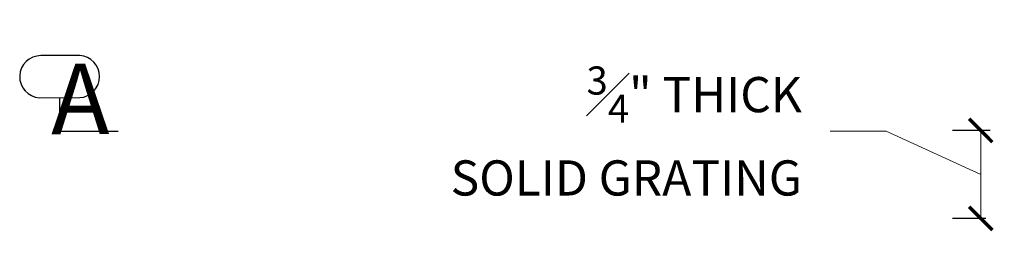
# Model space of a CAD drawing. Units: inches. Extents: x 537123.9 to 537145.9, y 716843.1 to 716865.8.
# Drawn here: x 537123.9 to 537132.3, y 716843.1 to 716845 of the extents above; entities that cross this region are included whole.
import ezdxf

# ---------------------------------------------------------------- set-up
doc = ezdxf.new("R2010")
doc.units = ezdxf.units.IN
doc.header["$LTSCALE"] = 0.1
doc.header["$MEASUREMENT"] = 0
doc.layers.get('0').update_dxf_attribs({"linetype": 'CONTINUOUS'})
doc.layers.add('A_DIM1', color=1, linetype='CONTINUOUS', lineweight=5)
doc.layers.add('A_SECTION', color=1, linetype='CONTINUOUS', lineweight=25)
doc.styles.add('Tahoma_Notes', font='TAHOMA.TTF', dxfattribs={"height": 0.075})
doc.styles.add('Tahoma_Specs', font='TAHOMA.TTF', dxfattribs={"height": 0.075})
doc.dimstyles.new('UrbanAcc_Horizontal', dxfattribs={"dimtxt": 0.075, "dimasz": 0.05, "dimexe": 0.06, "dimexo": 0.03, "dimgap": 0.06, "dimtad": 0, "dimtih": 1, "dimtoh": 1, "dimdec": 4, "dimlfac": -1, "dimzin": 0, "dimdsep": 46, "dimlunit": 4, "dimtxsty": 'Tahoma_Specs', "dimblk": 'ARCHTICK', "dimcen": 0.1, "dimclrd": 1, "dimclre": 1, "dimclrt": 1, "dimadec": 0, "dimazin": 0, "dimtfac": 0.8, "dimtdec": 4, "dimtofl": 0, "dimtmove": 1, "dimatfit": 3, "dimfxl": 0.18, "dimfrac": 1, "dimtolj": 1, "dimtzin": 0, "dimlwd": -1, "dimarcsym": 0})

# ---------------------------------------------------------------- blocks, each defined once
blk = doc.blocks.new('_ARCHTICK')
at = {"color": 0, "linetype": 'ByBlock', "const_width": 0.15}
blk.add_lwpolyline([(-0.5, -0.5), (0.5, 0.5)], dxfattribs=at)
blk = doc.blocks.new('*D23')
at = {"layer": 'A_DIM1', "color": 1}
for p, q in [((537131.2657, 716844.0333), (537130.7857, 716844.0333)), ((537132.0711, 716843.6628), (537131.2657, 716844.0333)), ((537132.0711, 716844.0376), (537132.0711, 716843.2881))]:
    blk.add_line(p, q, dxfattribs=at)
at = {"layer": 'A_DIM1', "color": 1, "lineweight": -2}
for p, q in [((537132.1526, 716844.0376), (537131.8311, 716844.0376)), ((537132.1163, 716843.2881), (537131.8311, 716843.2881))]:
    blk.add_line(p, q, dxfattribs=at)
at = {"layer": 'A_DIM1', "color": 1, "xscale": 0.2, "yscale": 0.2, "zscale": 0.2}
for p, rotation in [((537132.0711, 716844.0376), 90), ((537132.0711, 716843.2881), 270)]:
    blk.add_blockref('_ARCHTICK', p, dxfattribs=dict(at, rotation=rotation))
at = {"layer": 'A_DIM1', "color": 1, "insert": (537130.5457, 716844.0333), "char_height": 0.3, "attachment_point": 6, "style": 'Tahoma_Specs'}
blk.add_mtext('\\A1;{\\H0.800000x;\\S3#4;}" THICK\\PSOLID GRATING', dxfattribs=at)

msp = doc.modelspace()

# ---------------------------------------------------------------- linework, layer by layer
at = {"layer": 'A_SECTION'}
msp.add_lwpolyline([(537124.053, 716844.67573, 0.9729213), (537124.04109, 716844.31709), (537124.38606, 716844.31741, 0.940604), (537124.3853, 716844.67604)], format="xyb", close=True, dxfattribs=at)
msp.add_lwpolyline([(537124.71184, 716844.03032), (537124.21384, 716844.02987), (537124.21357, 716844.31725)], dxfattribs=at)

# ---------------------------------------------------------------- texts
at = {"layer": 'A_DIM1', "insert": (537124.14066, 716844.60594), "char_height": 0.6, "attachment_point": 1, "rotation": 0.052608, "style": 'Tahoma_Notes'}
msp.add_mtext_dynamic_manual_height_columns('A', width=2.5507039, gutter_width=0.5, heights=[0], dxfattribs=at)

# ---------------------------------------------------------------- dimensions: what is measured, and where the dimension line sits
at = {"layer": 'A_DIM1'}
dim = msp.add_linear_dim(base=(537132.07111, 716843.28807), p1=(537132.27264, 716844.03755), p2=(537132.23627, 716843.28807), angle=90, text='<> THICK\\PSOLID GRATING', dimstyle='UrbanAcc_Horizontal', dxfattribs=at)
dim.commit()
dim.dimension.update_dxf_attribs({"geometry": '*D23', "text_midpoint": (537130.54565, 716844.03331), "dimtype": 160})

doc.saveas('drawing.dxf')
